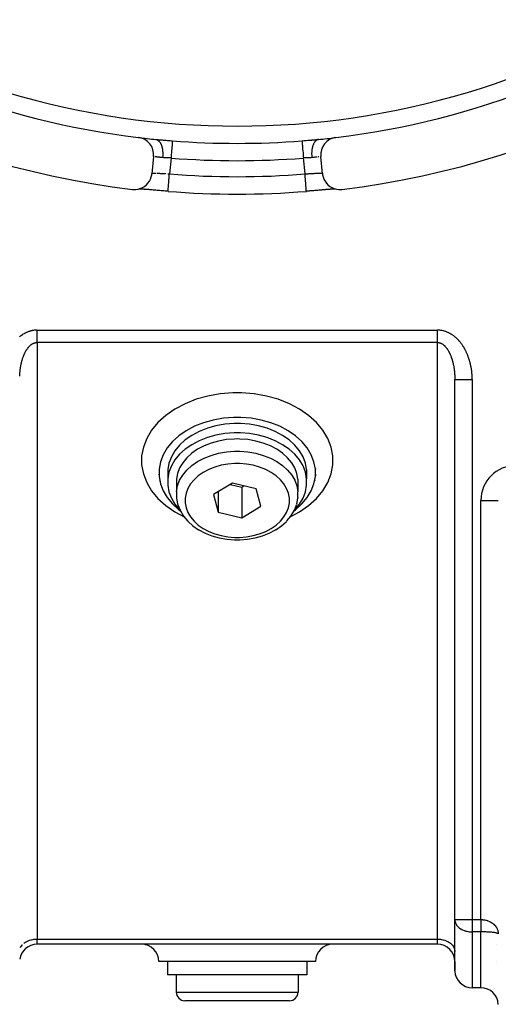
# Model space of a CAD drawing. Units: millimetres. Extents: x 24 to 1234, y -686 to 273.
# Drawn here: x 1098 to 1153, y -353 to -240 of the extents above; entities that cross this region are included whole.
import ezdxf

# ---------------------------------------------------------------- set-up
doc = ezdxf.new("R2010")
doc.units = ezdxf.units.MM
doc.linetypes.add('DASHED', pattern=[9.652, 8.128, -1.524])
doc.layers.add('nevidi', color=4, linetype='DASHED')

msp = doc.modelspace()

# ---------------------------------------------------------------- linework, layer by layer
at = {"color": 2}
for p, q in [((1132.22, -253.36), (1132.25, -253.36)), ((1113.4, -255.3), (1113.2, -257.29)), ((1113.39, -254.81), (1113.39, -254.81)), ((1113.39, -254.81), (1113.39, -254.81)), ((1132.57, -254.81), (1132.57, -254.81)), ((1132.57, -254.81), (1132.57, -254.81)), ((1132.8, -257.29), (1132.6, -255.3)), ((1132.61, -254.81), (1132.61, -254.81)), ((1132.61, -254.81), (1132.61, -254.81)), ((1111.71, -259.03), (1111.7, -259.03)), ((1111.86, -259.04), (1111.77, -259.03)), ((1134.19, -259.04), (1134.15, -259.04)), ((1134.3, -259.03), (1134.29, -259.03)), ((1115.05, -259.3), (1115.05, -259.29)), ((1148, -342.98), (1148, -280.91)), ((1148, -342.98), (1148, -280.91)), ((1113.99, -291.81), (1114.02, -292)), ((1114.02, -291.15), (1114.02, -291.22)), ((1115.02, -291.27), (1115.02, -292.33)), ((1130.98, -291.27), (1130.98, -292.33)), ((1131.98, -291.15), (1131.98, -291.22)), ((1132.01, -291.81), (1131.98, -292)), ((1114.08, -292.47), (1114.11, -292.57)), ((1116.02, -292.37), (1116.02, -293.79)), ((1122.46, -292.82), (1120.27, -294.15)), ((1122.22, -292.97), (1123.54, -293.29)), ((1125.19, -293.49), (1122.46, -292.82)), ((1129.98, -292.37), (1129.98, -293.79)), ((1131.92, -292.47), (1131.89, -292.57)), ((1120.81, -293.82), (1120.81, -296.16)), ((1123.54, -293.29), (1123.78, -293.14)), ((1123.54, -293.29), (1123.54, -296.83)), ((1125.73, -295.49), (1125.19, -293.49)), ((1129.98, -293.79), (1129.98, -293.82)), ((1129.98, -294.48), (1129.98, -293.82)), ((1120.27, -294.15), (1120.81, -296.16)), ((1129.85, -295.22), (1129.81, -295.31)), ((1129.85, -295.22), (1129.97, -294.57)), ((1129.98, -294.48), (1129.97, -294.57)), ((1120.81, -296.16), (1123.54, -296.83)), ((1123.54, -296.83), (1125.73, -295.49)), ((1128.71, -297.17), (1128.65, -297.22)), ((1128.71, -297.17), (1129.17, -296.61)), ((1129.21, -296.54), (1129.17, -296.61)), ((1127.45, -298.18), (1127.39, -298.21)), ((1123, -299.36), (1123.3, -299.35)), ((1123.31, -299.35), (1123.3, -299.35)), ((1148, -345.81), (1148, -342.98)), ((1148, -342.98), (1148, -343.04)), ((1148, -348.9), (1148, -343.04)), ((1146, -345.81), (1100, -345.81)), ((1146, -345.81), (1100, -345.81)), ((1148, -345.81), (1148, -345.81)), ((1148, -345.81), (1148, -345.81)), ((1152.78, -345.81), (1152.78, -345.81)), ((1152.78, -345.81), (1152.78, -345.81)), ((1148, -346.57), (1148, -346.63)), ((1148, -347.81), (1148, -346.63)), ((1123, -347.81), (1114, -347.81)), ((1115, -347.81), (1115, -349.31)), ((1132, -347.81), (1123, -347.81)), ((1131, -347.81), (1131, -349.31)), ((1148, -348.81), (1148, -347.81)), ((1148, -347.81), (1148, -348.81)), ((1148, -348.81), (1148, -347.81)), ((1148, -347.81), (1148, -348.81)), ((1123, -349.31), (1115, -349.31)), ((1116, -349.31), (1116, -351.31)), ((1131, -349.31), (1123, -349.31)), ((1130, -349.31), (1130, -351.31)), ((1151, -350.81), (1150, -350.81)), ((1123, -352.31), (1117, -352.31)), ((1129, -352.31), (1123, -352.31))]:
    msp.add_line(p, q, dxfattribs=at)
for points in [[(1110.97, -259.08), (1111.07, -259.09), (1111.34, -259.09), (1111.61, -259.05), (1111.87, -258.98), (1112.12, -258.88), (1112.35, -258.74), (1112.56, -258.57), (1112.75, -258.37), (1112.91, -258.15), (1113.04, -257.91), (1113.13, -257.65), (1113.19, -257.39), (1113.2, -257.29)], [(1132.8, -257.29), (1132.81, -257.39), (1132.87, -257.65), (1132.96, -257.91), (1133.09, -258.15), (1133.25, -258.37), (1133.43, -258.57), (1133.65, -258.74), (1133.88, -258.88), (1134.13, -258.98), (1134.39, -259.05), (1134.66, -259.09), (1134.93, -259.09), (1135.03, -259.08)], [(1115.05, -259.29), (1114.98, -259.29), (1114.75, -259.27), (1114.53, -259.25), (1114.3, -259.23), (1114.08, -259.21), (1113.86, -259.2), (1113.64, -259.18), (1113.43, -259.16), (1113.23, -259.14), (1113.03, -259.13), (1112.84, -259.11), (1112.65, -259.1), (1112.48, -259.09), (1112.31, -259.07), (1112.15, -259.06), (1112.01, -259.05), (1111.87, -259.04), (1111.74, -259.04), (1111.69, -259.03)], [(1115.04, -259.29), (1114.98, -259.29), (1114.8, -259.27), (1114.74, -259.27), (1114.56, -259.25), (1114.5, -259.25), (1114.33, -259.24), (1114.26, -259.23), (1114.09, -259.22), (1114.03, -259.21), (1113.86, -259.2), (1113.8, -259.19), (1113.63, -259.18), (1113.57, -259.17), (1113.41, -259.16), (1113.35, -259.16), (1113.19, -259.14), (1113.14, -259.14), (1112.98, -259.13), (1112.93, -259.12), (1112.78, -259.11), (1112.73, -259.11), (1112.59, -259.09), (1112.54, -259.09), (1112.4, -259.08), (1112.35, -259.08), (1112.22, -259.07), (1112.18, -259.06), (1112.05, -259.05), (1112.01, -259.05), (1111.9, -259.04), (1111.89, -259.04)], [(1134.31, -259.03), (1134.26, -259.04), (1134.13, -259.04), (1134, -259.05), (1133.85, -259.06), (1133.69, -259.07), (1133.53, -259.09), (1133.35, -259.1), (1133.17, -259.11), (1132.98, -259.13), (1132.78, -259.14), (1132.57, -259.16), (1132.36, -259.18), (1132.15, -259.2), (1131.93, -259.21), (1131.7, -259.23), (1131.48, -259.25), (1131.25, -259.27), (1131.02, -259.29), (1130.95, -259.29)], [(1134.03, -259.05), (1133.99, -259.05), (1133.87, -259.06), (1133.83, -259.06), (1133.7, -259.07), (1133.65, -259.08), (1133.52, -259.09), (1133.47, -259.09), (1133.33, -259.1), (1133.28, -259.11), (1133.13, -259.12), (1133.07, -259.12), (1132.92, -259.13), (1132.87, -259.14), (1132.71, -259.15), (1132.65, -259.16), (1132.49, -259.17), (1132.43, -259.17), (1132.27, -259.19), (1132.21, -259.19), (1132.04, -259.21), (1131.98, -259.21), (1131.8, -259.23), (1131.74, -259.23), (1131.57, -259.24), (1131.5, -259.25), (1131.33, -259.26), (1131.26, -259.27), (1131.09, -259.28), (1131.02, -259.29), (1130.95, -259.29)], [(1130.95, -259.3), (1130.95, -259.29), (1130.95, -259.29)], [(1148, -280.71), (1148, -280.74), (1148, -280.76), (1148, -280.83), (1148, -280.85), (1148, -280.91)], [(1123, -285.28), (1122.59, -285.28), (1121.41, -285.38), (1120.25, -285.58), (1119.14, -285.89), (1118.1, -286.3), (1117.14, -286.81), (1116.29, -287.4), (1115.56, -288.06), (1114.95, -288.79), (1114.49, -289.57), (1114.18, -290.38), (1114.02, -291.22), (1114.02, -292.06), (1114.18, -292.9), (1114.49, -293.71), (1114.95, -294.49), (1115.56, -295.22), (1116.29, -295.88), (1116.47, -296.01)], [(1123, -285.98), (1122.64, -285.99), (1121.58, -286.07), (1120.55, -286.26), (1119.57, -286.53), (1118.64, -286.9), (1117.79, -287.35), (1117.04, -287.87), (1116.38, -288.46), (1115.85, -289.11), (1115.44, -289.8), (1115.16, -290.52), (1115.02, -291.27)], [(1129.53, -296.01), (1129.71, -295.88), (1130.44, -295.22), (1131.05, -294.49), (1131.51, -293.71), (1131.82, -292.9), (1131.98, -292.06), (1131.98, -291.22), (1131.82, -290.38), (1131.51, -289.57), (1131.05, -288.79), (1130.44, -288.06), (1129.71, -287.4), (1128.86, -286.81), (1127.9, -286.3), (1126.86, -285.89), (1125.75, -285.58), (1124.59, -285.38), (1123.41, -285.28), (1123, -285.28)], [(1130.98, -291.27), (1130.84, -290.52), (1130.56, -289.8), (1130.15, -289.11), (1129.62, -288.46), (1128.96, -287.87), (1128.21, -287.35), (1127.36, -286.9), (1126.43, -286.53), (1125.45, -286.26), (1124.42, -286.07), (1123.36, -285.99), (1123, -285.98)], [(1123, -287.04), (1122.64, -287.05), (1121.58, -287.13), (1120.55, -287.32), (1119.57, -287.59), (1118.64, -287.96), (1117.79, -288.41), (1117.04, -288.93), (1116.38, -289.52), (1115.85, -290.17), (1115.44, -290.86), (1115.16, -291.58), (1115.02, -292.33), (1115.02, -293.08), (1115.16, -293.82), (1115.44, -294.54), (1115.85, -295.23), (1116.38, -295.88), (1116.42, -295.91)], [(1129.58, -295.91), (1129.62, -295.88), (1130.15, -295.23), (1130.56, -294.54), (1130.84, -293.82), (1130.98, -293.08), (1130.98, -292.33), (1130.84, -291.58), (1130.56, -290.86), (1130.15, -290.17), (1129.62, -289.52), (1128.96, -288.93), (1128.21, -288.41), (1127.36, -287.96), (1126.43, -287.59), (1125.45, -287.32), (1124.42, -287.13), (1123.36, -287.05), (1123, -287.04)], [(1123, -287.75), (1122.68, -287.76), (1121.76, -287.83), (1120.86, -287.99), (1120, -288.23), (1119.19, -288.55), (1118.44, -288.94), (1117.78, -289.4), (1117.21, -289.92), (1116.74, -290.49), (1116.38, -291.09), (1116.14, -291.72), (1116.02, -292.37)], [(1129.98, -292.37), (1129.86, -291.72), (1129.62, -291.09), (1129.26, -290.49), (1128.79, -289.92), (1128.22, -289.4), (1127.56, -288.94), (1126.81, -288.55), (1126, -288.23), (1125.14, -287.99), (1124.24, -287.83), (1123.32, -287.76), (1123, -287.75)], [(1116.02, -293.79), (1116.02, -293.82), (1116.02, -294.48), (1116.03, -294.57), (1116.15, -295.22), (1116.19, -295.31), (1116.43, -295.94), (1116.79, -296.54), (1116.83, -296.61), (1117.29, -297.17), (1117.35, -297.22), (1117.91, -297.73), (1118.55, -298.18), (1118.61, -298.21), (1119.32, -298.59), (1120.1, -298.89), (1120.94, -299.13), (1121.8, -299.28), (1122.69, -299.35), (1122.7, -299.35), (1123, -299.36)], [(1129.21, -296.54), (1129.57, -295.94), (1129.81, -295.31)], [(1127.45, -298.18), (1128.09, -297.73), (1128.65, -297.22)], [(1123.31, -299.35), (1124.2, -299.28), (1125.06, -299.13), (1125.9, -298.89), (1126.68, -298.59), (1127.39, -298.21)]]:
    msp.add_lwpolyline(points, dxfattribs=at)
for centre, radius, start, end in [((1123, -159.81), 100, 96.9085, 263.0915), ((1123, -159.81), 100, 276.9085, 83.0915), ((1123, -159.81), 94, 233.8465, 263.0671), ((1123, -159.81), 94, 276.9329, 306.1535), ((1111.41, -255.1), 2, 354.2608, 83.0671), ((1123, -159.81), 94, 263.072, 264.2987), ((1123, -159.81), 94, 275.7013, 276.9069), ((1134.59, -255.1), 2, 96.9329, 185.7392), ((1123, -159.81), 99.81, 265.4325, 274.5675), ((1100, -347.81), 2, 90, 172.3066), ((1112, -347.81), 2, 0, 90), ((1134, -347.81), 2, 90, 180), ((1146, -347.81), 2, 0, 90), ((1150, -348.81), 2, 182.693, 270), ((1117, -351.31), 1, 180, 270), ((1129, -351.31), 1, 270, 0), ((1151, -352.81), 2, 2.6929, 90)]:
    msp.add_arc(centre, radius, start, end, dxfattribs=at)
at = {"layer": 'nevidi', "color": 7, "linetype": 'Continuous'}
for p, q in [((1110.3, -252.92), (1110.3, -252.92)), ((1135.7, -252.92), (1135.7, -252.92)), ((1115.4, -255.47), (1115.21, -257.3)), ((1130.79, -257.3), (1130.6, -255.47)), ((1132.58, -255.31), (1132.58, -255.31)), ((1100, -275.26), (1146, -275.26)), ((1146.1, -275.26), (1146, -275.26)), ((1146, -276.67), (1100, -276.67)), ((1100, -276.67), (1100, -345.22)), ((1146, -345.22), (1146, -276.67)), ((1150, -280.91), (1150, -342.98)), ((1151, -342.98), (1151, -294.81)), ((1151, -294.81), (1153, -294.81)), ((1148, -342.98), (1150, -342.98)), ((1150, -342.98), (1151, -342.98)), ((1150, -342.98), (1150, -344.39)), ((1150, -344.39), (1150, -350.81)), ((1151, -344.39), (1150, -344.39)), ((1151, -350.81), (1151, -344.39)), ((1100, -345.81), (1100, -345.22)), ((1100, -345.22), (1146, -345.22)), ((1146, -345.81), (1146, -345.22)), ((1148, -347.81), (1148, -347.81)), ((1152.74, -347.81), (1152.74, -347.81)), ((1148, -348.81), (1148, -348.81)), ((1116, -351.31), (1123, -351.31)), ((1123, -351.31), (1130, -351.31))]:
    msp.add_line(p, q, dxfattribs=at)
for points in [[(1113.66, -253.34), (1113.7, -253.34), (1113.86, -253.36), (1113.92, -253.36), (1114.09, -253.38), (1114.15, -253.38), (1114.31, -253.4), (1114.37, -253.4), (1114.51, -253.41), (1114.54, -253.42), (1114.6, -253.42), (1114.77, -253.43), (1114.83, -253.44), (1115, -253.45), (1115.06, -253.46), (1115.23, -253.47), (1115.29, -253.47), (1115.46, -253.49), (1115.52, -253.49), (1115.55, -253.49)], [(1113.66, -253.34), (1113.74, -253.35), (1113.75, -253.36), (1113.77, -253.36), (1113.77, -253.36), (1113.86, -253.41), (1113.87, -253.41), (1113.88, -253.42), (1113.89, -253.42), (1113.98, -253.49), (1113.98, -253.49), (1113.99, -253.51), (1114.01, -253.52), (1114.08, -253.6), (1114.09, -253.61), (1114.09, -253.62), (1114.11, -253.65), (1114.17, -253.74), (1114.18, -253.76), (1114.18, -253.77), (1114.2, -253.81), (1114.25, -253.9), (1114.26, -253.93), (1114.27, -253.95), (1114.29, -253.99), (1114.32, -254.09), (1114.33, -254.12), (1114.34, -254.15), (1114.35, -254.2), (1114.37, -254.29), (1114.38, -254.33), (1114.39, -254.38), (1114.4, -254.43), (1114.41, -254.51), (1114.42, -254.55), (1114.43, -254.62), (1114.43, -254.68), (1114.44, -254.75), (1114.44, -254.79), (1114.44, -254.88), (1114.45, -254.94), (1114.45, -254.99), (1114.45, -255.03), (1114.45, -255.14), (1114.44, -255.21), (1114.44, -255.24), (1114.44, -255.28), (1114.43, -255.41), (1114.43, -255.43)], [(1130.45, -253.49), (1130.48, -253.49), (1130.65, -253.48), (1130.71, -253.47), (1130.88, -253.46), (1130.94, -253.46), (1131.11, -253.44), (1131.17, -253.44), (1131.34, -253.43), (1131.4, -253.42), (1131.49, -253.41), (1131.57, -253.41), (1131.63, -253.4), (1131.79, -253.39), (1131.85, -253.38), (1132.02, -253.37), (1132.08, -253.36), (1132.25, -253.35), (1132.3, -253.34), (1132.34, -253.34)], [(1132.34, -253.34), (1132.33, -253.34), (1132.27, -253.35), (1132.25, -253.36), (1132.23, -253.36), (1132.2, -253.37), (1132.15, -253.4), (1132.13, -253.41), (1132.11, -253.42), (1132.08, -253.44), (1132.04, -253.48), (1132.02, -253.49), (1131.99, -253.52), (1131.97, -253.55), (1131.94, -253.58), (1131.92, -253.6), (1131.89, -253.65), (1131.87, -253.68), (1131.84, -253.71), (1131.83, -253.74), (1131.8, -253.81), (1131.78, -253.85), (1131.76, -253.87), (1131.75, -253.9), (1131.71, -253.99), (1131.7, -254.04), (1131.69, -254.06), (1131.68, -254.09), (1131.65, -254.2), (1131.64, -254.25), (1131.64, -254.26), (1131.63, -254.29), (1131.6, -254.43), (1131.59, -254.48), (1131.59, -254.49), (1131.59, -254.51), (1131.57, -254.68), (1131.57, -254.71), (1131.56, -254.74), (1131.56, -254.75), (1131.55, -254.94), (1131.55, -254.95), (1131.55, -254.99), (1131.55, -255), (1131.56, -255.2), (1131.56, -255.21), (1131.56, -255.24), (1131.56, -255.27), (1131.57, -255.43)], [(1115.55, -253.49), (1115.55, -253.51), (1115.55, -253.52), (1115.55, -253.52), (1115.55, -253.57), (1115.55, -253.58), (1115.55, -253.58), (1115.54, -253.66), (1115.54, -253.67), (1115.54, -253.69), (1115.53, -253.76), (1115.53, -253.78), (1115.53, -253.82), (1115.52, -253.89), (1115.52, -253.91), (1115.51, -253.99), (1115.51, -254.04), (1115.51, -254.07), (1115.5, -254.18), (1115.5, -254.21), (1115.49, -254.24), (1115.48, -254.39), (1115.48, -254.4), (1115.48, -254.43), (1115.46, -254.6), (1115.46, -254.63), (1115.46, -254.64), (1115.45, -254.82), (1115.44, -254.85), (1115.44, -254.88), (1115.43, -255.04), (1115.43, -255.07), (1115.42, -255.14), (1115.41, -255.27), (1115.41, -255.3), (1115.4, -255.41), (1115.4, -255.47)], [(1130.45, -253.49), (1130.45, -253.51), (1130.45, -253.52), (1130.45, -253.53), (1130.45, -253.58), (1130.45, -253.58), (1130.46, -253.6), (1130.46, -253.67), (1130.46, -253.69), (1130.46, -253.69), (1130.47, -253.78), (1130.47, -253.8), (1130.47, -253.82), (1130.48, -253.91), (1130.48, -253.94), (1130.49, -253.99), (1130.49, -254.07), (1130.5, -254.1), (1130.5, -254.18), (1130.51, -254.24), (1130.51, -254.27), (1130.52, -254.39), (1130.52, -254.43), (1130.52, -254.46), (1130.54, -254.63), (1130.54, -254.64), (1130.54, -254.67), (1130.56, -254.85), (1130.56, -254.88), (1130.56, -254.89), (1130.57, -255.07), (1130.58, -255.11), (1130.58, -255.14), (1130.59, -255.3), (1130.59, -255.34), (1130.6, -255.41), (1130.6, -255.47)], [(1113.42, -255.31), (1113.41, -255.3), (1113.41, -255.3), (1113.4, -255.3)], [(1113.47, -255.31), (1113.47, -255.31), (1113.47, -255.31), (1113.44, -255.31), (1113.44, -255.31), (1113.42, -255.31), (1113.42, -255.31)], [(1114.43, -255.43), (1114.42, -255.43), (1114.4, -255.43), (1114.32, -255.42), (1114.3, -255.41), (1114.22, -255.41), (1114.22, -255.41), (1114.2, -255.4), (1114.12, -255.4), (1114.1, -255.39), (1114.03, -255.38), (1114.01, -255.38), (1114.01, -255.38), (1113.94, -255.37), (1113.93, -255.37), (1113.86, -255.36), (1113.85, -255.36), (1113.83, -255.36), (1113.79, -255.36), (1113.78, -255.35), (1113.72, -255.35), (1113.71, -255.35), (1113.68, -255.34), (1113.66, -255.34), (1113.65, -255.34), (1113.6, -255.33), (1113.59, -255.33), (1113.56, -255.33)], [(1115.4, -255.47), (1115.38, -255.47), (1115.29, -255.47), (1115.26, -255.47), (1115.21, -255.46), (1115.17, -255.46), (1115.14, -255.46), (1115.06, -255.46), (1115.03, -255.46), (1114.94, -255.45), (1114.94, -255.45), (1114.91, -255.45), (1114.82, -255.45), (1114.79, -255.45), (1114.7, -255.45), (1114.69, -255.44), (1114.67, -255.44), (1114.59, -255.44), (1114.56, -255.44), (1114.47, -255.43), (1114.44, -255.43), (1114.44, -255.43), (1114.43, -255.43)], [(1131.57, -255.43), (1131.56, -255.43), (1131.56, -255.43), (1131.47, -255.44), (1131.44, -255.44), (1131.36, -255.44), (1131.33, -255.44), (1131.31, -255.44), (1131.24, -255.45), (1131.21, -255.45), (1131.12, -255.45), (1131.09, -255.45), (1131.06, -255.45), (1131.01, -255.45), (1130.98, -255.46), (1130.89, -255.46), (1130.86, -255.46), (1130.79, -255.46), (1130.77, -255.46), (1130.74, -255.47), (1130.65, -255.47), (1130.62, -255.47), (1130.6, -255.47)], [(1132.17, -255.36), (1132.16, -255.36), (1132.15, -255.36), (1132.08, -255.37), (1132.07, -255.37), (1132, -255.38), (1131.99, -255.38), (1131.99, -255.38), (1131.91, -255.39), (1131.9, -255.39), (1131.82, -255.4), (1131.8, -255.4), (1131.78, -255.41), (1131.72, -255.41), (1131.7, -255.41), (1131.62, -255.42), (1131.6, -255.43), (1131.57, -255.43)], [(1132.36, -255.34), (1132.35, -255.34), (1132.32, -255.34), (1132.3, -255.34), (1132.29, -255.35)], [(1113.21, -257.23), (1113.22, -257.23), (1113.23, -257.22), (1113.23, -257.22), (1113.24, -257.22), (1113.25, -257.22), (1113.27, -257.22), (1113.28, -257.21), (1113.28, -257.21), (1113.3, -257.21), (1113.31, -257.21), (1113.34, -257.21), (1113.35, -257.21), (1113.37, -257.21), (1113.38, -257.21), (1113.4, -257.21), (1113.43, -257.21), (1113.45, -257.21), (1113.49, -257.21), (1113.49, -257.21), (1113.51, -257.21), (1113.55, -257.21), (1113.57, -257.21), (1113.62, -257.21), (1113.64, -257.21), (1113.65, -257.21)], [(1113.78, -257.22), (1113.8, -257.22), (1113.83, -257.22), (1113.86, -257.22), (1113.88, -257.22), (1113.95, -257.23), (1113.98, -257.23), (1114.03, -257.23), (1114.05, -257.23), (1114.07, -257.23), (1114.14, -257.24), (1114.17, -257.24), (1114.24, -257.24), (1114.26, -257.24), (1114.27, -257.24), (1114.35, -257.25), (1114.38, -257.25), (1114.46, -257.26), (1114.48, -257.26), (1114.5, -257.26), (1114.57, -257.26), (1114.6, -257.26), (1114.68, -257.27), (1114.71, -257.27), (1114.76, -257.27), (1114.79, -257.28)], [(1115.02, -257.29), (1115.03, -257.29), (1115.06, -257.29), (1115.14, -257.3), (1115.17, -257.3), (1115.21, -257.3)], [(1115.05, -259.29), (1115.05, -259.29), (1115.05, -259.28), (1115.05, -259.26), (1115.06, -259.24), (1115.06, -259.23), (1115.06, -259.2), (1115.06, -259.17), (1115.06, -259.15), (1115.07, -259.1), (1115.07, -259.06), (1115.07, -259.04), (1115.08, -258.97), (1115.08, -258.93), (1115.08, -258.9), (1115.09, -258.82), (1115.09, -258.77), (1115.1, -258.74), (1115.1, -258.64), (1115.11, -258.58), (1115.11, -258.55), (1115.12, -258.44), (1115.13, -258.38), (1115.13, -258.34), (1115.14, -258.22), (1115.14, -258.15), (1115.15, -258.12), (1115.16, -257.99), (1115.16, -257.92), (1115.17, -257.88), (1115.18, -257.74), (1115.18, -257.67), (1115.18, -257.63), (1115.2, -257.49), (1115.2, -257.41), (1115.2, -257.38), (1115.21, -257.3)], [(1130.79, -257.3), (1130.79, -257.3), (1130.83, -257.3), (1130.91, -257.29), (1130.94, -257.29), (1130.98, -257.29), (1131.03, -257.29), (1131.06, -257.29), (1131.15, -257.28), (1131.18, -257.28), (1131.24, -257.27), (1131.26, -257.27), (1131.29, -257.27), (1131.38, -257.27), (1131.41, -257.26), (1131.49, -257.26), (1131.5, -257.26), (1131.52, -257.26), (1131.6, -257.25), (1131.63, -257.25), (1131.7, -257.25), (1131.73, -257.24), (1131.74, -257.24), (1131.81, -257.24), (1131.83, -257.24), (1131.91, -257.23), (1131.93, -257.23), (1131.97, -257.23), (1132, -257.23), (1132.03, -257.23), (1132.09, -257.22), (1132.12, -257.22), (1132.17, -257.22), (1132.18, -257.22), (1132.2, -257.22), (1132.26, -257.21), (1132.28, -257.21), (1132.34, -257.21), (1132.35, -257.21), (1132.36, -257.21), (1132.41, -257.21), (1132.43, -257.21), (1132.48, -257.21), (1132.49, -257.21), (1132.51, -257.21), (1132.54, -257.21), (1132.55, -257.21), (1132.59, -257.21), (1132.61, -257.21), (1132.63, -257.21), (1132.64, -257.21), (1132.65, -257.21), (1132.68, -257.21), (1132.69, -257.21), (1132.72, -257.21), (1132.72, -257.21), (1132.73, -257.21), (1132.75, -257.22), (1132.75, -257.22), (1132.77, -257.22), (1132.77, -257.22)], [(1130.95, -259.29), (1130.95, -259.28), (1130.95, -259.27), (1130.95, -259.26), (1130.94, -259.23), (1130.94, -259.22), (1130.94, -259.2), (1130.94, -259.15), (1130.93, -259.13), (1130.93, -259.1), (1130.93, -259.04), (1130.93, -259.02), (1130.92, -258.97), (1130.92, -258.9), (1130.91, -258.87), (1130.91, -258.82), (1130.9, -258.74), (1130.9, -258.7), (1130.9, -258.64), (1130.89, -258.55), (1130.88, -258.51), (1130.88, -258.44), (1130.87, -258.34), (1130.87, -258.29), (1130.86, -258.22), (1130.85, -258.12), (1130.85, -258.06), (1130.84, -257.99), (1130.83, -257.88), (1130.83, -257.82), (1130.82, -257.74), (1130.82, -257.63), (1130.81, -257.57), (1130.8, -257.49), (1130.8, -257.38), (1130.79, -257.31), (1130.79, -257.3)], [(1132.77, -257.22), (1132.78, -257.23), (1132.79, -257.23), (1132.79, -257.24)], [(1100, -275.26), (1099.97, -275.26), (1099.86, -275.26), (1099.83, -275.26), (1099.72, -275.27), (1099.68, -275.27), (1099.58, -275.29), (1099.54, -275.29), (1099.44, -275.31), (1099.4, -275.32), (1099.3, -275.34), (1099.27, -275.35), (1099.17, -275.38), (1099.13, -275.39), (1099.04, -275.42), (1099, -275.44), (1098.91, -275.47), (1098.87, -275.49), (1098.78, -275.53), (1098.75, -275.54), (1098.66, -275.58), (1098.63, -275.6), (1098.54, -275.65), (1098.51, -275.67), (1098.42, -275.72), (1098.39, -275.73), (1098.31, -275.79), (1098.28, -275.81), (1098.2, -275.86), (1098.17, -275.88), (1098.09, -275.94), (1098.06, -275.96), (1097.99, -276.02)], [(1100, -276.67), (1100, -276.61), (1100, -276.6), (1100, -276.6), (1100, -276.51), (1100, -276.51), (1100, -276.41), (1100, -276.41), (1100, -276.38), (1100, -276.31), (1100, -276.3), (1100, -276.2), (1100, -276.19), (1100, -276.15), (1100, -276.09), (1100, -276.08), (1100, -275.97), (1100, -275.96), (1100, -275.89), (1100, -275.85), (1100, -275.84), (1100, -275.73), (1100, -275.72), (1100, -275.63), (1100, -275.61), (1100, -275.6), (1100, -275.48), (1100, -275.47), (1100, -275.36), (1100, -275.36), (1100, -275.35), (1100, -275.26)], [(1146, -276.67), (1146, -276.6), (1146, -276.6), (1146, -276.6), (1146, -276.51), (1146, -276.5), (1146, -276.41), (1146, -276.4), (1146, -276.38), (1146, -276.3), (1146, -276.3), (1146, -276.19), (1146, -276.19), (1146, -276.15), (1146, -276.08), (1146, -276.07), (1146, -275.96), (1146, -275.96), (1146, -275.89), (1146, -275.84), (1146, -275.84), (1146, -275.72), (1146, -275.72), (1146, -275.63), (1146, -275.6), (1146, -275.59), (1146, -275.47), (1146, -275.47), (1146, -275.36), (1146, -275.35), (1146, -275.34), (1146, -275.26)], [(1150, -280.91), (1150, -280.89), (1150, -280.8), (1150, -280.77), (1150, -280.67), (1149.99, -280.64), (1149.99, -280.55), (1149.99, -280.52), (1149.98, -280.43), (1149.98, -280.4), (1149.98, -280.31), (1149.97, -280.28), (1149.97, -280.19), (1149.96, -280.16), (1149.95, -280.07), (1149.95, -280.03), (1149.94, -279.95), (1149.94, -279.91), (1149.92, -279.83), (1149.92, -279.79), (1149.91, -279.71), (1149.9, -279.67), (1149.89, -279.59), (1149.88, -279.55), (1149.87, -279.47), (1149.86, -279.44), (1149.84, -279.35), (1149.84, -279.32), (1149.82, -279.23), (1149.81, -279.2), (1149.79, -279.11), (1149.78, -279.08), (1149.76, -278.99), (1149.76, -278.96), (1149.73, -278.88), (1149.72, -278.85), (1149.7, -278.76), (1149.69, -278.73), (1149.66, -278.64), (1149.65, -278.61), (1149.63, -278.53), (1149.62, -278.5), (1149.59, -278.41), (1149.58, -278.38), (1149.55, -278.3), (1149.54, -278.27), (1149.5, -278.18), (1149.49, -278.15), (1149.46, -278.07), (1149.45, -278.04), (1149.41, -277.96), (1149.4, -277.93), (1149.36, -277.84), (1149.35, -277.81), (1149.31, -277.73), (1149.29, -277.7), (1149.25, -277.62), (1149.24, -277.59), (1149.19, -277.51), (1149.18, -277.48), (1149.13, -277.4), (1149.12, -277.37), (1149.07, -277.29), (1149.06, -277.26), (1149.01, -277.18), (1148.99, -277.15), (1148.94, -277.08), (1148.92, -277.05), (1148.87, -276.97), (1148.85, -276.94), (1148.8, -276.87), (1148.78, -276.84), (1148.72, -276.77), (1148.7, -276.74), (1148.64, -276.67), (1148.62, -276.64), (1148.56, -276.57), (1148.54, -276.54), (1148.48, -276.47), (1148.45, -276.45), (1148.39, -276.38), (1148.37, -276.35), (1148.3, -276.28), (1148.28, -276.26), (1148.21, -276.19), (1148.18, -276.17), (1148.11, -276.11), (1148.08, -276.08), (1148.01, -276.02), (1147.98, -276), (1147.91, -275.94), (1147.88, -275.92), (1147.8, -275.86), (1147.77, -275.84), (1147.69, -275.79), (1147.66, -275.77), (1147.58, -275.72), (1147.55, -275.7), (1147.46, -275.65), (1147.43, -275.63), (1147.34, -275.58), (1147.31, -275.57), (1147.22, -275.53), (1147.19, -275.51), (1147.09, -275.47), (1147.06, -275.46), (1146.96, -275.42), (1146.93, -275.41), (1146.83, -275.38), (1146.8, -275.37), (1146.7, -275.34), (1146.66, -275.33), (1146.56, -275.31), (1146.52, -275.3), (1146.42, -275.29), (1146.38, -275.28), (1146.28, -275.27), (1146.24, -275.27), (1146.14, -275.26), (1146.1, -275.26)], [(1098.33, -278.59), (1098.33, -278.57), (1098.35, -278.52), (1098.35, -278.5), (1098.38, -278.44), (1098.38, -278.42), (1098.4, -278.36), (1098.41, -278.34), (1098.43, -278.28), (1098.44, -278.25), (1098.46, -278.19), (1098.47, -278.17), (1098.49, -278.12), (1098.5, -278.11), (1098.51, -278.09), (1098.53, -278.03), (1098.54, -278.01), (1098.57, -277.96), (1098.57, -277.94), (1098.6, -277.88), (1098.61, -277.86), (1098.64, -277.8), (1098.65, -277.78), (1098.68, -277.73), (1098.68, -277.72), (1098.69, -277.71), (1098.72, -277.65), (1098.73, -277.64), (1098.76, -277.58), (1098.77, -277.56), (1098.81, -277.51), (1098.82, -277.49), (1098.85, -277.44), (1098.86, -277.42), (1098.9, -277.37), (1098.9, -277.37), (1098.91, -277.36), (1098.95, -277.31), (1098.96, -277.29), (1099, -277.24), (1099.01, -277.23), (1099.05, -277.18), (1099.06, -277.17), (1099.1, -277.12), (1099.11, -277.11), (1099.13, -277.09), (1099.16, -277.07), (1099.17, -277.05), (1099.21, -277.01), (1099.23, -277), (1099.27, -276.96), (1099.29, -276.95), (1099.33, -276.91), (1099.35, -276.9), (1099.38, -276.88), (1099.39, -276.87), (1099.41, -276.86), (1099.46, -276.83), (1099.47, -276.82), (1099.52, -276.79), (1099.54, -276.79), (1099.59, -276.76), (1099.6, -276.75), (1099.64, -276.74), (1099.65, -276.73), (1099.67, -276.73), (1099.72, -276.71), (1099.74, -276.71), (1099.79, -276.69), (1099.81, -276.69), (1099.86, -276.68), (1099.88, -276.68), (1099.91, -276.68), (1099.93, -276.67), (1099.95, -276.67), (1100, -276.67)], [(1146, -276.67), (1146.01, -276.67), (1146.07, -276.67), (1146.09, -276.67), (1146.09, -276.68), (1146.14, -276.68), (1146.16, -276.68), (1146.21, -276.69), (1146.23, -276.7), (1146.28, -276.71), (1146.3, -276.72), (1146.35, -276.73), (1146.36, -276.74), (1146.36, -276.74), (1146.41, -276.76), (1146.43, -276.77), (1146.48, -276.79), (1146.5, -276.8), (1146.54, -276.83), (1146.56, -276.84), (1146.61, -276.87), (1146.62, -276.88), (1146.62, -276.88), (1146.67, -276.91), (1146.68, -276.93), (1146.73, -276.96), (1146.74, -276.98), (1146.79, -277.01), (1146.8, -277.03), (1146.84, -277.07), (1146.86, -277.08), (1146.87, -277.09), (1146.9, -277.12), (1146.91, -277.14), (1146.95, -277.18), (1146.97, -277.2), (1147, -277.24), (1147.02, -277.26), (1147.05, -277.31), (1147.07, -277.32), (1147.1, -277.37), (1147.1, -277.37), (1147.11, -277.39), (1147.15, -277.44), (1147.16, -277.46), (1147.19, -277.51), (1147.21, -277.53), (1147.24, -277.58), (1147.25, -277.6), (1147.28, -277.65), (1147.29, -277.67), (1147.32, -277.72), (1147.32, -277.73), (1147.33, -277.75), (1147.36, -277.8), (1147.37, -277.82), (1147.4, -277.88), (1147.41, -277.9), (1147.43, -277.96), (1147.44, -277.98), (1147.47, -278.03), (1147.48, -278.06), (1147.5, -278.11), (1147.51, -278.12), (1147.51, -278.13), (1147.54, -278.19), (1147.54, -278.22), (1147.57, -278.28), (1147.57, -278.3), (1147.6, -278.36), (1147.6, -278.38), (1147.62, -278.44), (1147.63, -278.46), (1147.65, -278.52), (1147.66, -278.54), (1147.67, -278.57), (1147.68, -278.61), (1147.69, -278.63), (1147.7, -278.69), (1147.71, -278.71), (1147.73, -278.78), (1147.73, -278.8), (1147.75, -278.86), (1147.76, -278.88), (1147.77, -278.95), (1147.78, -278.97), (1147.79, -279.03), (1147.8, -279.06), (1147.8, -279.07), (1147.81, -279.12), (1147.82, -279.14), (1147.83, -279.21), (1147.84, -279.23), (1147.85, -279.3), (1147.85, -279.32), (1147.87, -279.38), (1147.87, -279.41), (1147.88, -279.47), (1147.89, -279.5), (1147.9, -279.56), (1147.9, -279.59), (1147.9, -279.6), (1147.91, -279.65), (1147.91, -279.67), (1147.92, -279.74), (1147.93, -279.76), (1147.93, -279.83), (1147.94, -279.85), (1147.94, -279.92), (1147.95, -279.94), (1147.95, -280.01), (1147.96, -280.03), (1147.96, -280.1), (1147.97, -280.12), (1147.97, -280.15), (1147.97, -280.19), (1147.97, -280.21), (1147.98, -280.28), (1147.98, -280.31), (1147.98, -280.37)], [(1098.11, -279.54), (1098.12, -279.47), (1098.12, -279.45), (1098.13, -279.38), (1098.14, -279.36), (1098.15, -279.3), (1098.16, -279.27), (1098.17, -279.21), (1098.17, -279.19), (1098.19, -279.12), (1098.19, -279.1), (1098.2, -279.07), (1098.21, -279.03), (1098.21, -279.01), (1098.23, -278.95), (1098.23, -278.93), (1098.25, -278.86), (1098.25, -278.84), (1098.27, -278.78), (1098.28, -278.75), (1098.3, -278.69), (1098.3, -278.67), (1098.32, -278.61)], [(1098.01, -280.53), (1098.01, -280.46), (1098.01, -280.44), (1098.02, -280.37), (1098.02, -280.35), (1098.02, -280.28), (1098.02, -280.26), (1098.03, -280.19), (1098.03, -280.17), (1098.03, -280.15), (1098.04, -280.1), (1098.04, -280.08), (1098.05, -280.01), (1098.05, -279.99), (1098.06, -279.92), (1098.06, -279.9), (1098.07, -279.83), (1098.07, -279.81), (1098.08, -279.74), (1098.08, -279.72), (1098.09, -279.65), (1098.09, -279.63), (1098.1, -279.6), (1098.1, -279.56)], [(1147.98, -280.37), (1147.99, -280.4), (1147.99, -280.46), (1147.99, -280.49), (1147.99, -280.55), (1147.99, -280.58), (1148, -280.65), (1148, -280.67), (1148, -280.71)], [(1148, -280.91), (1148.01, -280.91), (1148.01, -280.91), (1148.02, -280.91), (1148.04, -280.91), (1148.05, -280.91), (1148.07, -280.91), (1148.11, -280.91), (1148.12, -280.91), (1148.16, -280.91), (1148.21, -280.91), (1148.22, -280.91), (1148.28, -280.91), (1148.34, -280.91), (1148.35, -280.91), (1148.43, -280.91), (1148.49, -280.91), (1148.5, -280.91), (1148.61, -280.91), (1148.67, -280.91), (1148.68, -280.91), (1148.82, -280.91), (1148.86, -280.91), (1148.88, -280.91), (1149.05, -280.91), (1149.08, -280.91), (1149.09, -280.91), (1149.29, -280.91), (1149.31, -280.91), (1149.32, -280.91), (1149.55, -280.91), (1149.55, -280.91), (1149.57, -280.91), (1149.8, -280.91), (1149.81, -280.91), (1149.81, -280.91), (1150, -280.91)], [(1123, -282.45), (1122.5, -282.46), (1121.05, -282.57), (1119.64, -282.82), (1118.28, -283.2), (1117.01, -283.7), (1115.84, -284.32), (1114.8, -285.04), (1113.9, -285.85), (1113.16, -286.74), (1112.6, -287.69), (1112.22, -288.69), (1112.02, -289.71), (1112.02, -290.74), (1112.22, -291.76), (1112.6, -292.76), (1113.16, -293.71), (1113.9, -294.6), (1114.8, -295.41), (1115.84, -296.13), (1116.9, -296.69)], [(1129.1, -296.69), (1130.16, -296.13), (1131.2, -295.41), (1132.1, -294.6), (1132.84, -293.71), (1133.4, -292.76), (1133.78, -291.76), (1133.98, -290.74), (1133.98, -289.71), (1133.78, -288.69), (1133.4, -287.69), (1132.84, -286.74), (1132.1, -285.85), (1131.2, -285.04), (1130.16, -284.32), (1128.99, -283.7), (1127.72, -283.2), (1126.36, -282.82), (1124.95, -282.57), (1123.5, -282.46), (1123, -282.45)], [(1116.02, -293.79), (1116.14, -293.14), (1116.38, -292.5), (1116.74, -291.9), (1117.21, -291.33), (1117.78, -290.82), (1118.44, -290.36), (1119.19, -289.96), (1120, -289.64), (1120.86, -289.4), (1121.76, -289.24), (1122.68, -289.17), (1123, -289.17)], [(1123, -289.17), (1123.32, -289.17), (1124.24, -289.24), (1125.14, -289.4), (1126, -289.64), (1126.81, -289.96), (1127.56, -290.36), (1128.22, -290.82), (1128.79, -291.33), (1129.26, -291.9), (1129.62, -292.5), (1129.86, -293.14), (1129.98, -293.79)], [(1123, -290.58), (1122.73, -290.58), (1121.94, -290.65), (1121.17, -290.78), (1120.43, -290.99), (1119.73, -291.26), (1119.1, -291.6), (1118.53, -292), (1118.04, -292.44), (1117.64, -292.92), (1117.33, -293.44), (1117.12, -293.98), (1117.01, -294.54), (1117.01, -295.1), (1117.12, -295.66), (1117.33, -296.2), (1117.64, -296.72), (1118.04, -297.21), (1118.53, -297.65), (1119.1, -298.04), (1119.73, -298.38), (1120.43, -298.66), (1121.17, -298.86), (1121.94, -299), (1122.73, -299.06), (1123, -299.07)], [(1123, -299.07), (1123.27, -299.06), (1124.06, -299), (1124.83, -298.86), (1125.57, -298.66), (1126.27, -298.38), (1126.9, -298.04), (1127.47, -297.65), (1127.96, -297.21), (1128.36, -296.72), (1128.67, -296.2), (1128.88, -295.66), (1128.99, -295.1), (1128.99, -294.54), (1128.88, -293.98), (1128.67, -293.44), (1128.36, -292.92), (1127.96, -292.44), (1127.47, -292), (1126.9, -291.6), (1126.27, -291.26), (1125.57, -290.99), (1124.83, -290.78), (1124.06, -290.65), (1123.27, -290.58), (1123, -290.58)], [(1148, -343.04), (1148, -343.08), (1148.03, -343.23), (1148.04, -343.24), (1148.07, -343.35), (1148.1, -343.42), (1148.14, -343.49), (1148.2, -343.59), (1148.21, -343.61), (1148.29, -343.71), (1148.33, -343.76), (1148.45, -343.87), (1148.47, -343.89), (1148.49, -343.91), (1148.67, -344.03), (1148.68, -344.04), (1148.79, -344.1), (1148.88, -344.15), (1148.9, -344.16), (1149.08, -344.23), (1149.13, -344.25), (1149.28, -344.3), (1149.37, -344.32), (1149.38, -344.32), (1149.48, -344.34), (1149.64, -344.37), (1149.68, -344.37), (1149.87, -344.39), (1149.91, -344.39), (1150, -344.39)], [(1151, -342.98), (1151, -342.99), (1151, -343), (1151, -343.08), (1151, -343.08), (1151, -343.08), (1151, -343.16), (1151, -343.17), (1151, -343.25), (1151, -343.25), (1151, -343.33), (1151, -343.34), (1151, -343.35), (1151, -343.42), (1151, -343.42), (1151, -343.5), (1151, -343.5), (1151, -343.58), (1151, -343.59), (1151, -343.61), (1151, -343.66), (1151, -343.67), (1151, -343.74), (1151, -343.75), (1151, -343.82), (1151, -343.83), (1151, -343.87), (1151, -343.9), (1151, -343.9), (1151, -343.97), (1151, -343.98), (1151, -344.05), (1151, -344.05), (1151, -344.1), (1151, -344.12), (1151, -344.12), (1151, -344.19), (1151, -344.19), (1151, -344.26), (1151, -344.26), (1151, -344.32), (1151, -344.32), (1151, -344.32), (1151, -344.38), (1151, -344.39), (1151, -344.39)], [(1151, -342.98), (1151.01, -342.98), (1151.04, -342.98), (1151.19, -342.98), (1151.21, -342.99), (1151.23, -342.99), (1151.39, -343.01), (1151.42, -343.01), (1151.45, -343.02), (1151.58, -343.05), (1151.6, -343.05), (1151.71, -343.08), (1151.75, -343.1), (1151.78, -343.11), (1151.91, -343.16), (1151.94, -343.17), (1151.95, -343.18), (1152.07, -343.23), (1152.09, -343.25), (1152.18, -343.3), (1152.21, -343.31), (1152.23, -343.33), (1152.34, -343.4), (1152.36, -343.42), (1152.39, -343.44), (1152.46, -343.5), (1152.47, -343.51), (1152.56, -343.6), (1152.57, -343.6), (1152.58, -343.62), (1152.66, -343.71), (1152.67, -343.72), (1152.72, -343.79), (1152.74, -343.81), (1152.75, -343.83), (1152.81, -343.93), (1152.82, -343.94), (1152.84, -343.98), (1152.87, -344.04), (1152.88, -344.06), (1152.92, -344.16), (1152.92, -344.17), (1152.93, -344.19), (1152.95, -344.28), (1152.96, -344.29), (1152.98, -344.39), (1152.98, -344.41), (1152.98, -344.41), (1152.99, -344.51), (1153, -344.53), (1153, -344.63)], [(1152.8, -344.53), (1152.74, -344.51), (1152.73, -344.51), (1152.67, -344.5), (1152.66, -344.5), (1152.64, -344.5), (1152.56, -344.48), (1152.55, -344.48), (1152.51, -344.47), (1152.46, -344.47), (1152.44, -344.47), (1152.34, -344.45), (1152.32, -344.45), (1152.32, -344.45), (1152.21, -344.44), (1152.19, -344.44), (1152.1, -344.43), (1152.07, -344.43), (1152.05, -344.43), (1151.92, -344.42), (1151.89, -344.42), (1151.87, -344.42), (1151.75, -344.41), (1151.73, -344.41), (1151.62, -344.4), (1151.58, -344.4), (1151.55, -344.4), (1151.39, -344.4), (1151.37, -344.4), (1151.36, -344.4), (1151.21, -344.39), (1151.18, -344.39), (1151.09, -344.39), (1151.01, -344.39), (1151, -344.39)], [(1152.95, -344.58), (1152.95, -344.58), (1152.92, -344.56), (1152.91, -344.56), (1152.9, -344.56), (1152.87, -344.55), (1152.86, -344.54), (1152.81, -344.53), (1152.8, -344.53)], [(1152.98, -344.6), (1152.98, -344.6), (1152.97, -344.59)], [(1098.1, -346.2), (1098.16, -346.08), (1098.2, -346.02), (1098.28, -345.91), (1098.33, -345.85)], [(1098.49, -345.7), (1098.61, -345.61), (1098.68, -345.57), (1098.82, -345.49), (1098.9, -345.45), (1099.05, -345.39), (1099.13, -345.36), (1099.29, -345.31), (1099.38, -345.29), (1099.55, -345.26), (1099.64, -345.24), (1099.81, -345.23), (1099.91, -345.22), (1100, -345.22)], [(1146, -345.22), (1146.09, -345.22), (1146.19, -345.23), (1146.36, -345.24), (1146.45, -345.26), (1146.62, -345.29), (1146.71, -345.31), (1146.87, -345.36), (1146.95, -345.39), (1147.1, -345.45), (1147.18, -345.49), (1147.32, -345.57), (1147.39, -345.61), (1147.51, -345.7), (1147.57, -345.75), (1147.67, -345.85), (1147.72, -345.91), (1147.8, -346.02), (1147.84, -346.08), (1147.9, -346.2), (1147.93, -346.26), (1147.97, -346.38), (1147.98, -346.44), (1148, -346.57)]]:
    msp.add_lwpolyline(points, dxfattribs=at)
for centre, radius, start, end in [((1123, -159.81), 92, 236.2457, 303.7543), ((1110.3, -246.81), 6.01, 212.7776, 212.7903), ((1123, -159.81), 93.98, 265.455, 274.545), ((1123, -159.81), 95.97, 265.455, 274.545), ((1123, -159.81), 97.81, 265.4325, 274.5675), ((1155, -294.81), 4, 90, 180)]:
    msp.add_arc(centre, radius, start, end, dxfattribs=at)

doc.saveas('drawing.dxf')
